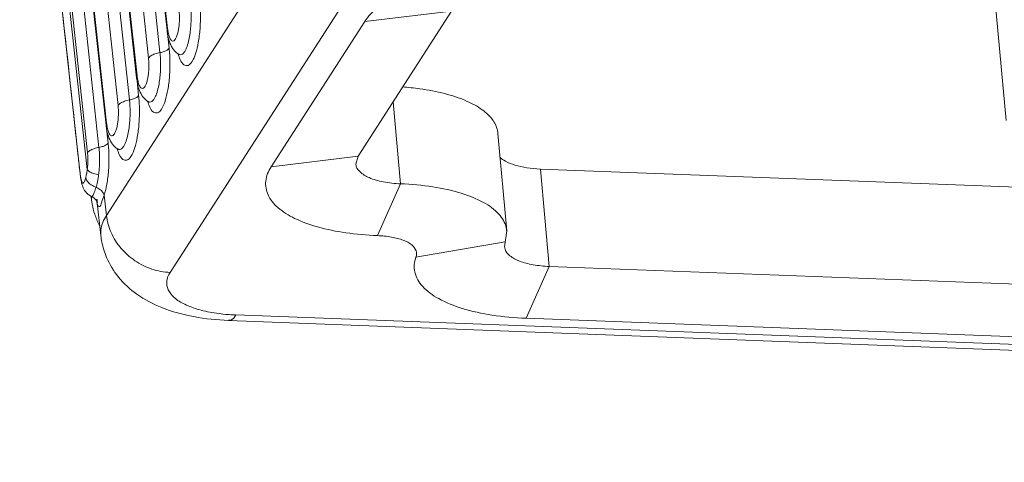
# Model space of a CAD drawing. Extents: x 3974 to 4975, y -197 to 494.
# Drawn here: x 4063 to 4095, y -64 to -50 of the extents above; entities that cross this region are included whole.
import ezdxf

# ---------------------------------------------------------------- set-up
doc = ezdxf.new("R2010")
doc.units = 0
doc.header["$LTSCALE"] = 5
doc.header["$MEASUREMENT"] = 0
doc.layers.get('0').update_dxf_attribs({"linetype": 'CONTINUOUS', "lineweight": 9})

msp = doc.modelspace()

# ---------------------------------------------------------------- linework, layer by layer
at = {"color": 7, "linetype": 'Continuous'}
for p, q in [((4065.53, -30.855), (4067.596, -49.889)), ((4067.578, -49.953), (4065.512, -30.92)), ((4066.973, -50.857), (4064.907, -31.823)), ((4067.347, -50.68), (4065.282, -31.65)), ((4066.581, -51.502), (4064.515, -32.468)), ((4064.533, -32.403), (4066.599, -51.438)), ((4065.976, -52.406), (4063.91, -33.371)), ((4066.35, -52.228), (4064.285, -33.198)), ((4065.584, -53.05), (4063.518, -34.017)), ((4063.536, -33.952), (4065.602, -52.986)), ((4065.354, -53.778), (4063.288, -34.747)), ((4062.856, -35.009), (4064.972, -54.506)), ((4064.979, -53.956), (4062.913, -34.92)), ((4065.596, -56.003), (4073.305, -44.028)), ((4067.678, -57.865), (4075.387, -45.889)), ((4094.399, -46.37), (4094.997, -52.894)), ((4073.819, -54.07), (4076.877, -49.321)), ((4076.877, -49.321), (4074.036, -49.666)), ((4070.979, -54.415), (4074.036, -49.666)), ((4067.578, -49.953), (4067.596, -49.889)), ((4067.647, -50.538), (4067.594, -50.05)), ((4067.965, -50.735), (4067.965, -50.735)), ((4067.965, -50.735), (4067.991, -50.753)), ((4066.581, -51.502), (4066.599, -51.438)), ((4066.65, -52.086), (4066.597, -51.599)), ((4066.968, -52.283), (4066.968, -52.284)), ((4066.968, -52.283), (4066.994, -52.301)), ((4074.967, -52.288), (4075.209, -54.969)), ((4065.584, -53.05), (4065.602, -52.986)), ((4065.653, -53.637), (4065.6, -53.147)), ((4078.677, -56.504), (4078.389, -53.319)), ((4065.971, -53.832), (4065.971, -53.832)), ((4065.971, -53.832), (4065.997, -53.85)), ((4073.819, -54.07), (4070.979, -54.415)), ((4073.819, -54.07), (4073.748, -54.323)), ((4064.729, -54.569), (4064.73, -54.548)), ((4064.729, -54.569), (4064.729, -54.569)), ((4183.124, -58.416), (4079.777, -54.486)), ((4079.777, -54.486), (4080.065, -57.671)), ((4075.209, -54.969), (4074.452, -56.663)), ((4065.104, -55.445), (4065.104, -55.446)), ((4065.11, -55.382), (4065.11, -55.382)), ((4065.287, -55.484), (4065.286, -55.475)), ((4065.416, -56.664), (4065.299, -55.593)), ((4065.596, -56.003), (4065.524, -55.345)), ((4078.677, -56.504), (4078.604, -57.025)), ((4078.626, -56.87), (4075.711, -57.363)), ((4080.065, -57.671), (4079.308, -59.365)), ((4183.411, -61.601), (4080.065, -57.671)), ((4191.575, -64.075), (4069.59, -59.436)), ((4191.815, -63.896), (4069.83, -59.257)), ((4182.655, -63.295), (4079.308, -59.365))]:
    msp.add_line(p, q, dxfattribs=at)
for points, start_tangent, end_tangent in [([(4062.763, -36.553), (4063.358, -42.009), (4064.07, -48.526), (4064.666, -53.99)], (0.1085, -0.994096), (0.108517, -0.994095)), ([(4062.766, -36.553), (4063.345, -41.858), (4064.037, -48.203), (4064.73, -54.548)], (0.10848, -0.994099), (0.108495, -0.994097)), ([(4074.036, -49.666), (4074.452, -49.212), (4075.089, -48.789), (4075.913, -48.419), (4076.884, -48.121), (4077.953, -47.91), (4079.066, -47.795), (4080.168, -47.784)], (0.541313, 0.840821), (0.999278, -0.038004)), ([(4068.662, -49.208), (4068.67, -49.434), (4068.655, -49.905), (4068.6, -50.345), (4068.51, -50.714), (4068.394, -50.974), (4068.263, -51.099), (4068.13, -51.077), (4068.009, -50.911), (4067.94, -50.722)], (0.058612, -0.998281), (-0.291253, 0.956646)), ([(4068.159, -50.638), (4068.233, -50.476), (4068.291, -50.265), (4068.331, -50.039), (4068.354, -49.82), (4068.363, -49.618), (4068.364, -49.437), (4068.357, -49.275), (4068.344, -49.131)], (0.506499, 0.862241), (-0.108224, 0.994127)), ([(4067.962, -49.866), (4067.976, -49.731), (4067.982, -49.607), (4067.982, -49.496), (4067.977, -49.397), (4067.97, -49.308)], (0.134768, 0.990877), (-0.108096, 0.99414)), ([(4067.635, -50.104), (4067.656, -50.171), (4067.684, -50.231), (4067.718, -50.278), (4067.76, -50.301), (4067.807, -50.289), (4067.856, -50.233), (4067.901, -50.133), (4067.937, -50.004), (4067.962, -49.866)], (0.26243, -0.964951), (0.134768, 0.990877)), ([(4067.578, -49.953), (4067.584, -50.001)], (0.108298, -0.994118), (0.128361, -0.991728)), ([(4067.584, -50.001), (4067.636, -50.262)], (0.128361, -0.991728), (0.274843, -0.961489)), ([(4067.596, -49.889), (4067.605, -49.962), (4067.618, -50.033), (4067.635, -50.104)], (0.107709, -0.994182), (0.26243, -0.964951)), ([(4067.636, -50.262), (4067.724, -50.48)], (0.274843, -0.961489), (0.484352, -0.874873)), ([(4067.724, -50.48), (4067.867, -50.664), (4067.965, -50.735)], (0.484352, -0.874873), (0.86418, -0.503183)), ([(4067.665, -50.753), (4067.673, -50.983), (4067.658, -51.453), (4067.603, -51.894), (4067.513, -52.263), (4067.397, -52.523), (4067.266, -52.648), (4067.133, -52.626), (4067.012, -52.459), (4066.943, -52.271)], (0.059382, -0.998235), (-0.291253, 0.956646)), ([(4067.347, -50.68), (4067.182, -50.723), (4067.051, -50.784), (4066.973, -50.857)], (-0.984431, -0.175773), (-0.541205, -0.84089)), ([(4067.162, -52.186), (4067.236, -52.024), (4067.294, -51.813), (4067.334, -51.587), (4067.357, -51.369), (4067.367, -51.167), (4067.367, -50.985), (4067.36, -50.824), (4067.347, -50.68)], (0.506499, 0.862241), (-0.108224, 0.994127)), ([(4067.647, -50.538), (4067.584, -50.596), (4067.48, -50.645), (4067.347, -50.68)], (-0.541313, -0.840821), (-0.984448, -0.175678)), ([(4067.647, -50.538), (4067.665, -50.753)], (0.108196, -0.99413), (0.059382, -0.998235)), ([(4067.965, -50.735), (4068.002, -50.749), (4068.079, -50.729), (4068.159, -50.638)], (0.860715, -0.509087), (0.506499, 0.862241)), ([(4066.965, -51.414), (4066.979, -51.28), (4066.985, -51.156), (4066.985, -51.044), (4066.98, -50.945), (4066.973, -50.857)], (0.134768, 0.990877), (-0.108096, 0.99414)), ([(4066.599, -51.438), (4066.608, -51.51), (4066.621, -51.582), (4066.638, -51.652)], (0.107709, -0.994182), (0.26243, -0.964951)), ([(4066.638, -51.652), (4066.659, -51.719), (4066.687, -51.78), (4066.721, -51.826), (4066.763, -51.849), (4066.81, -51.837), (4066.859, -51.781), (4066.905, -51.682), (4066.94, -51.553), (4066.965, -51.414)], (0.26243, -0.964951), (0.134768, 0.990877)), ([(4066.581, -51.502), (4066.587, -51.55)], (0.108298, -0.994118), (0.128361, -0.991728)), ([(4066.587, -51.55), (4066.639, -51.811)], (0.128361, -0.991728), (0.274843, -0.961489)), ([(4066.65, -52.086), (4066.587, -52.144), (4066.483, -52.194), (4066.35, -52.228)], (-0.541313, -0.840821), (-0.984448, -0.175678)), ([(4066.639, -51.811), (4066.727, -52.029)], (0.274843, -0.961489), (0.484352, -0.874873)), ([(4066.65, -52.086), (4066.668, -52.301)], (0.108196, -0.99413), (0.059382, -0.998235)), ([(4066.727, -52.029), (4066.87, -52.212), (4066.968, -52.284)], (0.484352, -0.874873), (0.86418, -0.503183)), ([(4075.273, -51.803), (4075.835, -51.862), (4076.655, -52.02), (4077.346, -52.253), (4077.878, -52.55), (4078.23, -52.898), (4078.385, -53.282), (4078.389, -53.318)], (0.997337, -0.072928), (0.086664, -0.996238)), ([(4066.668, -52.301), (4066.676, -52.531), (4066.661, -53.002), (4066.606, -53.443), (4066.516, -53.811), (4066.4, -54.071), (4066.269, -54.196), (4066.136, -54.174), (4066.015, -54.008), (4065.946, -53.82)], (0.059382, -0.998235), (-0.291253, 0.956646)), ([(4065.968, -52.963), (4065.982, -52.828), (4065.988, -52.705), (4065.988, -52.593), (4065.984, -52.494), (4065.976, -52.406)], (0.134768, 0.990877), (-0.108096, 0.99414)), ([(4066.35, -52.228), (4066.185, -52.271), (4066.054, -52.333), (4065.976, -52.406)], (-0.984431, -0.175773), (-0.541205, -0.84089)), ([(4066.165, -53.735), (4066.239, -53.573), (4066.297, -53.362), (4066.337, -53.136), (4066.36, -52.917), (4066.37, -52.715), (4066.37, -52.534), (4066.363, -52.372), (4066.35, -52.228)], (0.506499, 0.862241), (-0.108224, 0.994127)), ([(4066.968, -52.284), (4067.005, -52.297), (4067.082, -52.278), (4067.162, -52.186)], (0.860715, -0.509087), (0.506499, 0.862241)), ([(4065.584, -53.05), (4065.59, -53.098)], (0.108298, -0.994118), (0.128361, -0.991728)), ([(4065.602, -52.986), (4065.611, -53.059), (4065.624, -53.13), (4065.641, -53.201)], (0.107709, -0.994182), (0.26243, -0.964951)), ([(4065.641, -53.201), (4065.662, -53.268), (4065.69, -53.328), (4065.724, -53.375), (4065.766, -53.398), (4065.813, -53.386), (4065.862, -53.33), (4065.908, -53.231), (4065.943, -53.101), (4065.968, -52.963)], (0.26243, -0.964951), (0.134768, 0.990877)), ([(4065.59, -53.098), (4065.642, -53.359)], (0.128361, -0.991728), (0.274843, -0.961489)), ([(4065.642, -53.359), (4065.73, -53.578)], (0.274843, -0.961489), (0.484352, -0.874873)), ([(4065.653, -53.637), (4065.59, -53.695), (4065.486, -53.744), (4065.354, -53.778)], (-0.541313, -0.840821), (-0.984448, -0.175678)), ([(4065.653, -53.637), (4065.671, -53.85)], (0.10793, -0.994158), (0.059816, -0.998209)), ([(4065.73, -53.578), (4065.873, -53.761), (4065.971, -53.832)], (0.484352, -0.874873), (0.86418, -0.503183)), ([(4064.666, -53.99), (4064.727, -54.549)], (0.108517, -0.994095), (0.108517, -0.994095)), ([(4064.972, -54.506), (4064.983, -54.401), (4064.99, -54.296), (4064.992, -54.195), (4064.99, -54.103), (4064.985, -54.023), (4064.979, -53.956)], (0.131415, 0.991327), (-0.107933, 0.994158)), ([(4065.354, -53.778), (4065.188, -53.821), (4065.057, -53.883), (4064.979, -53.956)], (-0.984447, -0.175684), (-0.541304, -0.840827)), ([(4065.342, -54.675), (4065.36, -54.504), (4065.371, -54.332), (4065.374, -54.168), (4065.371, -54.019), (4065.364, -53.889), (4065.354, -53.778)], (0.131381, 0.991332), (-0.107909, 0.994161)), ([(4065.671, -53.85), (4065.679, -54.082), (4065.665, -54.546), (4065.611, -54.982), (4065.524, -55.345)], (0.059816, -0.998209), (-0.30515, -0.952304)), ([(4065.971, -53.832), (4066.008, -53.846), (4066.085, -53.826), (4066.165, -53.735)], (0.860715, -0.509087), (0.506499, 0.862241)), ([(4073.749, -54.323), (4073.749, -54.329), (4073.874, -54.569), (4074.181, -54.768), (4074.641, -54.906), (4075.209, -54.969)], (0.085523, -0.996336), (0.999278, -0.038004)), ([(4078.455, -54.099), (4078.636, -54.229), (4078.944, -54.357), (4079.337, -54.445), (4079.777, -54.486)], (0.717184, -0.696884), (0.999278, -0.038004)), ([(4064.727, -54.549), (4064.729, -54.569)], (0.108517, -0.994095), (0.108517, -0.994095)), ([(4064.729, -54.569), (4064.734, -54.613)], (0.108694, -0.994075), (0.115553, -0.993301)), ([(4064.73, -54.548), (4064.738, -54.62), (4064.748, -54.692)], (0.108444, -0.994103), (0.143246, -0.989687)), ([(4064.734, -54.613), (4064.763, -54.817)], (0.115553, -0.993301), (0.165468, -0.986215)), ([(4064.748, -54.692), (4064.759, -54.765), (4064.773, -54.833), (4064.789, -54.892), (4064.809, -54.933), (4064.83, -54.948), (4064.852, -54.937), (4064.872, -54.907), (4064.889, -54.867), (4064.905, -54.819), (4064.92, -54.768)], (0.143246, -0.989687), (0.247042, 0.969005)), ([(4064.92, -54.768), (4064.932, -54.716), (4064.946, -54.654), (4064.959, -54.584), (4064.972, -54.506)], (0.24745, 0.968901), (0.146523, 0.989207)), ([(4065.342, -54.675), (4065.177, -54.631), (4065.048, -54.572), (4064.972, -54.506)], (-0.981253, 0.192726), (-0.568056, 0.82299)), ([(4065.258, -55.084), (4065.28, -55.004), (4065.302, -54.909), (4065.323, -54.798), (4065.342, -54.675)], (0.285764, 0.9583), (0.131446, 0.991323)), ([(4074.452, -56.663), (4073.417, -56.57), (4072.5, -56.379), (4071.748, -56.098), (4071.198, -55.743), (4070.878, -55.329), (4070.804, -54.879), (4070.979, -54.415)], (-0.999278, 0.038004), (0.541313, 0.840821)), ([(4064.763, -54.817), (4064.798, -54.981)], (0.165468, -0.986215), (0.266952, -0.96371)), ([(4064.798, -54.981), (4064.859, -55.141), (4064.983, -55.299), (4065.075, -55.364)], (0.266952, -0.96371), (0.873063, -0.487608)), ([(4065.258, -55.084), (4065.1, -55.006), (4064.982, -54.895), (4064.92, -54.768)], (-0.945408, 0.325888), (-0.23021, 0.973141)), ([(4075.209, -54.969), (4076.265, -55.068), (4077.187, -55.275), (4077.919, -55.579), (4078.42, -55.961), (4078.66, -56.4), (4078.676, -56.504)], (0.999278, -0.038004), (0.081401, -0.996681)), ([(4065.11, -55.382), (4065.114, -55.383), (4065.142, -55.368), (4065.171, -55.32)], (0.909212, -0.416332), (0.415269, 0.909699)), ([(4065.171, -55.32), (4065.201, -55.251), (4065.231, -55.171), (4065.258, -55.084)], (0.415269, 0.909699), (0.287728, 0.957712)), ([(4065.524, -55.345), (4065.474, -55.242), (4065.381, -55.151), (4065.258, -55.084)], (-0.239336, 0.970937), (-0.932071, 0.362274)), ([(4065.075, -55.364), (4065.11, -55.382)], (0.873063, -0.487608), (0.907273, -0.420543)), ([(4065.097, -55.383), (4065.104, -55.446)], (0.106961, -0.994263), (0.106961, -0.994263)), ([(4065.109, -55.406), (4065.104, -55.437), (4065.104, -55.445)], (-0.331934, -0.943303), (0.130764, -0.991414)), ([(4065.104, -55.445), (4065.122, -55.578)], (0.107473, -0.994208), (0.161871, -0.986812)), ([(4065.118, -55.386), (4065.109, -55.406)], (-0.488925, -0.872326), (-0.331934, -0.943303)), ([(4065.111, -55.382), (4065.157, -55.407)], (0.905829, -0.423643), (0.831326, -0.555786)), ([(4065.122, -55.578), (4065.132, -55.634)], (0.161871, -0.986812), (0.182184, -0.983264)), ([(4065.132, -55.634), (4065.215, -55.962), (4065.364, -56.31)], (0.182184, -0.983264), (0.492943, -0.870062)), ([(4065.157, -55.407), (4065.259, -55.506), (4065.298, -55.578)], (0.831326, -0.555786), (0.314447, -0.949275)), ([(4065.524, -55.345), (4065.439, -55.587), (4065.371, -55.71), (4065.325, -55.696), (4065.293, -55.532)], (-0.292756, -0.956187), (0.047927, 0.998851)), ([(4065.306, -55.676), (4065.281, -55.537)], (-0.196043, 0.980595), (-0.165534, 0.986204)), ([(4065.293, -55.532), (4065.294, -55.484)], (0.047927, 0.998851), (-0.015182, 0.999885)), ([(4065.298, -55.578), (4065.302, -55.591), (4065.302, -55.592)], (0.314447, -0.949275), (0.996664, -0.081615)), ([(4065.418, -56.663), (4065.417, -56.477), (4065.596, -56.003)], (-0.113524, 0.993535), (0.541313, 0.840821)), ([(4065.596, -56.003), (4065.748, -56.562), (4066.069, -57.071), (4066.529, -57.482), (4067.082, -57.755), (4067.678, -57.865)], (0.107913, -0.99416), (0.999278, -0.038004)), ([(4065.364, -56.31), (4065.377, -56.332)], (0.492943, -0.870062), (0.508217, -0.861229)), ([(4065.448, -56.871), (4065.416, -56.664)], (-0.192061, 0.981383), (-0.108842, 0.994059)), ([(4069.59, -59.436), (4068.452, -59.312), (4067.406, -59.015), (4066.592, -58.578), (4065.99, -58.018), (4065.602, -57.374), (4065.448, -56.871)], (-0.999278, 0.038004), (-0.192061, 0.981383)), ([(4075.711, -57.363), (4075.714, -57.157), (4075.573, -56.969), (4075.298, -56.816), (4074.914, -56.711), (4074.452, -56.663)], (0.340664, 0.940185), (-0.999278, 0.038004)), ([(4078.606, -57.024), (4078.622, -57.106), (4078.784, -57.321), (4079.098, -57.495), (4079.537, -57.615), (4080.065, -57.671)], (0.081645, -0.996661), (0.999278, -0.038004)), ([(4079.308, -59.365), (4078.196, -59.261), (4077.226, -59.042), (4076.455, -58.723), (4075.928, -58.32), (4075.675, -57.858), (4075.711, -57.363)], (-0.999278, 0.038004), (0.340664, 0.940185)), ([(4069.607, -59.245), (4069.19, -59.2), (4068.621, -59.082), (4068.154, -58.908), (4067.813, -58.687), (4067.615, -58.431), (4067.569, -58.151), (4067.678, -57.865)], (-0.997409, 0.071944), (0.541313, 0.840821)), ([(4069.59, -59.429), (4069.659, -59.423), (4069.83, -59.257)], (0.996872, -0.079033), (0.541313, 0.840821)), ([(4069.83, -59.257), (4069.607, -59.245)], (-0.999278, 0.038004), (-0.997409, 0.071944))]:
    msp.add_spline(points, degree=3, dxfattribs=dict(at, start_tangent=start_tangent, end_tangent=end_tangent))

doc.saveas('drawing.dxf')
